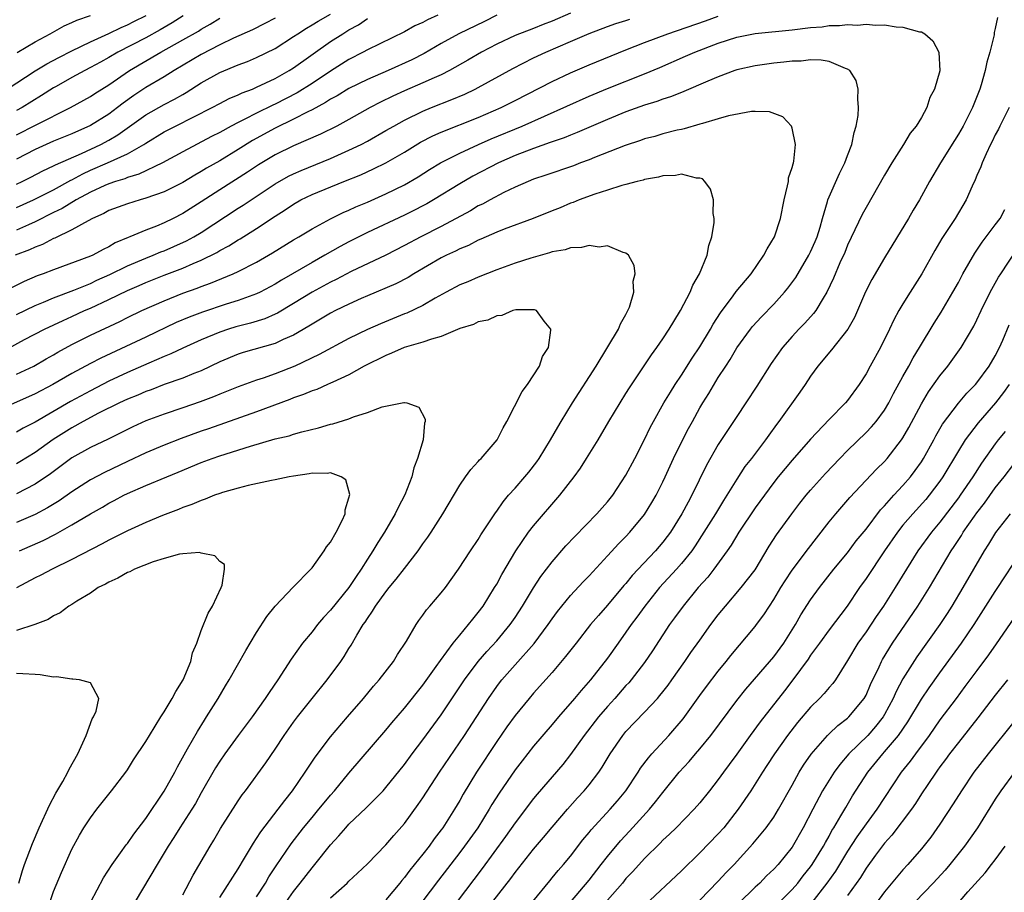
# Model space of a CAD drawing. Units: inches. Extents: x 2514000 to 2517000, y 1557000 to 1560000.
# Drawn here: x 2515615 to 2515722, y 1557612 to 1557707 of the extents above; entities that cross this region are included whole.
import ezdxf

# ---------------------------------------------------------------- set-up
doc = ezdxf.new("R2010")
doc.units = ezdxf.units.IN
doc.header["$MEASUREMENT"] = 0
doc.layers.add('LD25141557_2ft', color=33, linetype='Continuous')

msp = doc.modelspace()

# ---------------------------------------------------------------- linework, layer by layer
at = {"layer": 'LD25141557_2ft'}
for points, elevation in [([(2515675, 1557707.22), (2515673, 1557706.35), (2515672.02, 1557705.98), (2515671, 1557705.57), (2515669, 1557704.8), (2515667, 1557703.87), (2515665.35, 1557703), (2515663.88, 1557702.12), (2515661.88, 1557701), (2515661, 1557700.55), (2515660.22, 1557700.22), (2515659, 1557699.66), (2515657, 1557698.81), (2515655.76, 1557698.24), (2515654.41, 1557697.59), (2515653.29, 1557697), (2515651, 1557695.72), (2515649.67, 1557695), (2515647.9, 1557694.1), (2515645, 1557692.86), (2515643, 1557691.87), (2515641.21, 1557690.79), (2515640.01, 1557689.99), (2515637, 1557688.09), (2515635, 1557686.79), (2515633, 1557685.54), (2515631.96, 1557685), (2515631, 1557684.52), (2515630.17, 1557684.17), (2515629, 1557683.72), (2515627.28, 1557683), (2515627.07, 1557682.93), (2515625.67, 1557682.33), (2515625, 1557681.93), (2515624.37, 1557681.63), (2515623.26, 1557681), (2515623, 1557680.89), (2515619, 1557679.44), (2515617.89, 1557679), (2515617.23, 1557678.77), (2515615.83, 1557678.17), (2515613, 1557676.74)], 6740), ([(2515613, 1557670.31), (2515615.86, 1557671.86), (2515618.01, 1557673), (2515620.05, 1557673.95), (2515621, 1557674.36), (2515622.37, 1557675), (2515623, 1557675.27), (2515625, 1557676.2), (2515627, 1557677.18), (2515628.27, 1557677.73), (2515629, 1557678.06), (2515631, 1557678.85), (2515633, 1557679.62), (2515634.12, 1557680.12), (2515635, 1557680.48), (2515636.69, 1557681.31), (2515637, 1557681.51), (2515637.98, 1557682.02), (2515639, 1557682.67), (2515639.21, 1557682.79), (2515641, 1557683.9), (2515643, 1557685.23), (2515644.08, 1557685.92), (2515645, 1557686.55), (2515645.79, 1557687), (2515647, 1557687.59), (2515650.43, 1557689), (2515652.27, 1557689.73), (2515653.65, 1557690.35), (2515655, 1557691.01), (2515657, 1557692.17), (2515658.76, 1557693.24), (2515660.08, 1557693.92), (2515661, 1557694.32), (2515665, 1557695.94), (2515667.5, 1557697), (2515669, 1557697.75), (2515673, 1557699.83), (2515675, 1557700.77), (2515677, 1557701.61), (2515681, 1557703.24), (2515683, 1557704.04), (2515685.52, 1557705), (2515689.6, 1557706.4), (2515691, 1557706.91)], 6744), ([(2515613.98, 1557699), (2515617, 1557700.96), (2515618.27, 1557701.73), (2515619.57, 1557702.43), (2515621, 1557703.16), (2515623, 1557704.13), (2515625, 1557705.03), (2515626.32, 1557705.68), (2515627, 1557705.95), (2515627.69, 1557706.31), (2515629.03, 1557706.97)], 6724), ([(2515667.02, 1557707.02), (2515665.67, 1557706.33), (2515662.91, 1557705), (2515661, 1557703.93), (2515659.14, 1557702.86), (2515657.82, 1557702.18), (2515655.23, 1557701), (2515653, 1557700.03), (2515651, 1557699.05), (2515649.72, 1557698.28), (2515649, 1557697.9), (2515648.46, 1557697.54), (2515647, 1557696.76), (2515646.54, 1557696.54), (2515645, 1557695.73), (2515643, 1557694.77), (2515640.57, 1557693.43), (2515639, 1557692.44), (2515637, 1557691.23), (2515635.58, 1557690.42), (2515635, 1557690.06), (2515634.32, 1557689.68), (2515633, 1557688.88), (2515631, 1557687.88), (2515629, 1557687.17), (2515628.38, 1557687), (2515627, 1557686.58), (2515625, 1557685.85), (2515624.46, 1557685.54), (2515623.23, 1557685), (2515622.74, 1557684.74), (2515621, 1557683.74), (2515619.13, 1557682.87), (2515619, 1557682.83), (2515617.82, 1557682.18), (2515617, 1557681.88), (2515616.41, 1557681.59), (2515614.85, 1557681)], 6738), ([(2515615, 1557688.71), (2515615.6, 1557689), (2515616.53, 1557689.47), (2515617.84, 1557690.16), (2515619, 1557690.68), (2515619.2, 1557690.8), (2515622.02, 1557692.02), (2515624.13, 1557693), (2515625, 1557693.46), (2515625.97, 1557694.03), (2515629, 1557696.21), (2515631, 1557697.34), (2515632.1, 1557697.9), (2515633, 1557698.43), (2515633.37, 1557698.63), (2515635, 1557699.67), (2515637, 1557700.8), (2515639, 1557701.63), (2515640, 1557702), (2515641, 1557702.43), (2515643, 1557703.41), (2515645, 1557704.68), (2515645.46, 1557705), (2515646.4, 1557705.6), (2515647, 1557705.95), (2515647.65, 1557706.35), (2515649, 1557707.13)], 6732), ([(2515660.63, 1557707), (2515659.51, 1557706.49), (2515659, 1557706.22), (2515658.15, 1557705.85), (2515657, 1557705.21), (2515653, 1557703.25), (2515652.54, 1557703), (2515651, 1557702.2), (2515649, 1557700.94), (2515647, 1557699.62), (2515645.39, 1557698.61), (2515643, 1557697.38), (2515642.74, 1557697.26), (2515641, 1557696.4), (2515639.74, 1557695.74), (2515639, 1557695.39), (2515638.25, 1557695), (2515637, 1557694.31), (2515636.13, 1557693.87), (2515633, 1557692.21), (2515630.81, 1557691), (2515628.23, 1557689.77), (2515627, 1557689.41), (2515626.71, 1557689.29), (2515625.73, 1557689), (2515625, 1557688.75), (2515624.57, 1557688.57), (2515623, 1557687.84), (2515621.46, 1557687), (2515619.94, 1557686.06), (2515619, 1557685.62), (2515617, 1557684.61), (2515616.31, 1557684.31), (2515615, 1557683.71)], 6736), ([(2515633.05, 1557706.95), (2515631.84, 1557706.16), (2515630.57, 1557705.43), (2515629, 1557704.56), (2515625.96, 1557703), (2515625, 1557702.43), (2515624.08, 1557701.92), (2515623, 1557701.32), (2515622.38, 1557701), (2515621, 1557700.25), (2515619.28, 1557699.28), (2515619, 1557699.12), (2515617.71, 1557698.29), (2515615.6, 1557697), (2515615, 1557696.67)], 6726), ([(2515615.05, 1557702.95), (2515617, 1557704.12), (2515618.64, 1557705), (2515620.15, 1557705.85), (2515621, 1557706.2), (2515621.53, 1557706.47), (2515623, 1557706.98)], 6722), ([(2515643, 1557706.68), (2515641.9, 1557706.1), (2515640.57, 1557705.43), (2515638.5, 1557704.5), (2515637, 1557703.78), (2515635, 1557702.73), (2515632.06, 1557701), (2515631, 1557700.34), (2515629, 1557699.16), (2515627.7, 1557698.3), (2515626.53, 1557697.47), (2515625.94, 1557697), (2515625, 1557696.3), (2515623, 1557695.05), (2515621, 1557694.16), (2515619, 1557693.36), (2515617, 1557692.47), (2515615, 1557691.42)], 6730), ([(2515615, 1557694.04), (2515617.14, 1557695.14), (2515620.85, 1557697), (2515623, 1557698.19), (2515623.49, 1557698.51), (2515625, 1557699.46), (2515627.22, 1557701), (2515630.62, 1557703), (2515633, 1557704.32), (2515634.71, 1557705.29), (2515635, 1557705.48), (2515635.98, 1557706.02), (2515637, 1557706.68)], 6728), ([(2515615, 1557686.16), (2515616.85, 1557687), (2515619, 1557688.09), (2515620.88, 1557689.12), (2515621, 1557689.17), (2515622.17, 1557689.83), (2515623, 1557690.2), (2515624.86, 1557691), (2515627, 1557691.97), (2515628.79, 1557693), (2515629, 1557693.14), (2515631, 1557694.37), (2515632.21, 1557695), (2515636.18, 1557697), (2515637, 1557697.45), (2515638.03, 1557697.97), (2515639, 1557698.37), (2515639.42, 1557698.58), (2515640.55, 1557699), (2515641, 1557699.19), (2515643, 1557700.16), (2515644.52, 1557701), (2515645, 1557701.3), (2515649, 1557704.14), (2515650.34, 1557705), (2515651, 1557705.4), (2515652.04, 1557705.96), (2515653, 1557706.63)], 6734), ([(2515615, 1557674.58), (2515617, 1557675.55), (2515617.92, 1557675.92), (2515619, 1557676.38), (2515621.22, 1557677.22), (2515623, 1557677.96), (2515623.71, 1557678.29), (2515625.1, 1557678.9), (2515627, 1557679.84), (2515629, 1557680.69), (2515629.81, 1557681), (2515630.64, 1557681.36), (2515631, 1557681.49), (2515632.05, 1557681.95), (2515633.42, 1557682.58), (2515634.19, 1557683), (2515635, 1557683.48), (2515639, 1557686.1), (2515639.56, 1557686.44), (2515643, 1557688.72), (2515644.45, 1557689.55), (2515645, 1557689.83), (2515645.81, 1557690.19), (2515649, 1557691.49), (2515651, 1557692.37), (2515652.32, 1557693), (2515653, 1557693.36), (2515655, 1557694.5), (2515655.85, 1557695), (2515657, 1557695.64), (2515659, 1557696.62), (2515659.93, 1557697), (2515662.14, 1557697.86), (2515663.54, 1557698.46), (2515664.67, 1557699), (2515665, 1557699.17), (2515668.76, 1557701.24), (2515671, 1557702.37), (2515672.34, 1557703), (2515675, 1557704.14), (2515677, 1557705.02), (2515679, 1557705.78), (2515679.9, 1557706.1), (2515681, 1557706.43), (2515681.42, 1557706.58)], 6742), ([(2515615, 1557668.11), (2515616.86, 1557669), (2515618.21, 1557669.79), (2515619, 1557670.23), (2515619.48, 1557670.52), (2515621, 1557671.33), (2515623, 1557672.34), (2515626.17, 1557673.83), (2515627, 1557674.25), (2515628.56, 1557675), (2515631, 1557676.08), (2515633, 1557676.88), (2515634.56, 1557677.44), (2515635, 1557677.62), (2515636.02, 1557677.98), (2515638.46, 1557679), (2515639, 1557679.25), (2515641, 1557680.27), (2515642.73, 1557681.27), (2515645, 1557682.67), (2515645.57, 1557683), (2515647, 1557683.88), (2515649, 1557684.95), (2515650.38, 1557685.62), (2515651, 1557685.88), (2515651.76, 1557686.24), (2515653, 1557686.76), (2515655, 1557687.65), (2515657, 1557688.63), (2515658.5, 1557689.5), (2515659.72, 1557690.28), (2515660.92, 1557691), (2515663, 1557692.07), (2515665.02, 1557693), (2515666.39, 1557693.61), (2515669.76, 1557695), (2515677, 1557698.22), (2515679, 1557699.06), (2515683, 1557700.65), (2515684.66, 1557701.34), (2515687.45, 1557702.55), (2515688.45, 1557703), (2515691, 1557703.98), (2515693, 1557704.62), (2515695, 1557705.03), (2515699, 1557705.43), (2515701, 1557705.67), (2515702.24, 1557705.76), (2515703, 1557705.87), (2515704.12, 1557705.88), (2515705, 1557705.99), (2515706.06, 1557705.94), (2515707, 1557706.03), (2515708.08, 1557705.92), (2515709, 1557705.97), (2515710.27, 1557705.73), (2515711, 1557705.72), (2515712.79, 1557705.21), (2515713, 1557705.19), (2515713.37, 1557705), (2515714.23, 1557704.23), (2515714.88, 1557703), (2515714.98, 1557700.98), (2515714.42, 1557699), (2515713.91, 1557698.09), (2515713.58, 1557697), (2515713, 1557695.94), (2515712.44, 1557695), (2515711.79, 1557694.21), (2515711.07, 1557693), (2515709.79, 1557691), (2515709, 1557689.67), (2515707, 1557686.19), (2515706.59, 1557685.41), (2515705, 1557682.09), (2515704.69, 1557681.31), (2515704.18, 1557680.18), (2515703.48, 1557678.52), (2515702.76, 1557677), (2515702.35, 1557676.35), (2515701.55, 1557675), (2515701.32, 1557674.68), (2515700.37, 1557673.63), (2515699.74, 1557673), (2515699, 1557672.2), (2515697.95, 1557671), (2515696.72, 1557669.28), (2515695.19, 1557666.81), (2515694, 1557665), (2515693, 1557663.55), (2515691.98, 1557662.02), (2515691, 1557660.5), (2515689.73, 1557658.27), (2515688.14, 1557655), (2515687.73, 1557654.27), (2515687.07, 1557653), (2515685.81, 1557651), (2515685.47, 1557650.53), (2515685, 1557649.93), (2515684.2, 1557649), (2515681.68, 1557646.31), (2515681, 1557645.46), (2515680.78, 1557645.22), (2515679, 1557643.1), (2515678.01, 1557641.99), (2515677.17, 1557641), (2515675.59, 1557639), (2515674.47, 1557637.53), (2515673, 1557635.82), (2515671, 1557633.58), (2515670.5, 1557633), (2515669, 1557631.16), (2515668.09, 1557629.91), (2515667, 1557628.32), (2515664.82, 1557625), (2515663.37, 1557622.63), (2515663, 1557621.96), (2515662.43, 1557621), (2515661.17, 1557619), (2515661, 1557618.77), (2515660.22, 1557617.78), (2515659.67, 1557617), (2515659, 1557616.14), (2515657.59, 1557614.41), (2515657, 1557613.59), (2515656.72, 1557613.28), (2515656.51, 1557613), (2515655, 1557611.2)], 6746), ([(2515721.23, 1557706.77), (2515721, 1557705.57), (2515720.88, 1557705.12), (2515720.87, 1557704.87), (2515720.4, 1557703), (2515720.07, 1557701.93), (2515719.9, 1557701), (2515719.46, 1557699.46), (2515719.31, 1557699), (2515718.52, 1557697), (2515717.51, 1557695), (2515717, 1557694.1), (2515716.57, 1557693.43), (2515715.06, 1557691), (2515713.87, 1557689), (2515712.78, 1557687), (2515712.11, 1557685.89), (2515711.61, 1557685), (2515709, 1557680.71), (2515707.63, 1557678.37), (2515706.95, 1557677.05), (2515705.74, 1557674.26), (2515705.03, 1557673), (2515703.25, 1557670.75), (2515701.77, 1557669), (2515701, 1557667.92), (2515700.4, 1557667), (2515699.82, 1557666.18), (2515697.57, 1557663), (2515697.32, 1557662.68), (2515696.47, 1557661.53), (2515696.11, 1557661), (2515694.6, 1557659), (2515693.89, 1557658.11), (2515693, 1557656.75), (2515691.93, 1557655), (2515691.56, 1557654.44), (2515690.7, 1557653), (2515689.45, 1557651), (2515688.48, 1557649.52), (2515688.12, 1557649), (2515687, 1557647.6), (2515686.48, 1557647), (2515684.64, 1557645), (2515683.04, 1557643), (2515682.19, 1557641.81), (2515681.58, 1557641), (2515681, 1557640.16), (2515680.15, 1557639), (2515679, 1557637.37), (2515677.17, 1557635), (2515676.14, 1557633.86), (2515675.42, 1557633), (2515673.69, 1557631), (2515673, 1557630.17), (2515671, 1557627.84), (2515669.75, 1557626.25), (2515669, 1557625.26), (2515667.27, 1557622.73), (2515666.49, 1557621.51), (2515666.2, 1557621), (2515664.94, 1557619), (2515663.52, 1557617), (2515663, 1557616.3), (2515660.69, 1557613.31), (2515658.11, 1557609.89)], 6744), ([(2515649, 1557611.4), (2515650.79, 1557613), (2515651, 1557613.21), (2515651.94, 1557614.06), (2515653, 1557615.07), (2515655, 1557617.15), (2515655.85, 1557618.15), (2515657, 1557619.46), (2515658.5, 1557621.5), (2515659, 1557622.25), (2515660.79, 1557625), (2515663.52, 1557629), (2515666.11, 1557633), (2515667, 1557634.28), (2515667.31, 1557634.69), (2515667.56, 1557635), (2515669, 1557636.65), (2515671.05, 1557638.95), (2515672.58, 1557641), (2515673, 1557641.62), (2515673.59, 1557642.41), (2515675, 1557644.14), (2515676.37, 1557645.63), (2515677, 1557646.29), (2515679, 1557648.44), (2515680.22, 1557649.78), (2515681, 1557650.55), (2515681.41, 1557651), (2515683, 1557652.92), (2515683.79, 1557654.21), (2515684.26, 1557655), (2515685, 1557656.46), (2515685.25, 1557657), (2515686.15, 1557659), (2515687, 1557660.77), (2515687.77, 1557662.23), (2515688.19, 1557663), (2515689, 1557664.46), (2515689.32, 1557665), (2515689.97, 1557666.03), (2515691, 1557667.75), (2515691.8, 1557669), (2515692.28, 1557669.72), (2515693, 1557670.98), (2515694.5, 1557673), (2515694.72, 1557673.28), (2515695.68, 1557674.32), (2515697, 1557675.69), (2515698.18, 1557677), (2515698.55, 1557677.45), (2515699.4, 1557678.6), (2515700.82, 1557681), (2515701, 1557681.36), (2515701.5, 1557682.5), (2515701.71, 1557683), (2515702.04, 1557684.04), (2515702.29, 1557685), (2515702.83, 1557686.83), (2515702.87, 1557687), (2515704.13, 1557689.87), (2515704.7, 1557691), (2515705, 1557691.82), (2515705.46, 1557693), (2515705.71, 1557694.29), (2515705.95, 1557695), (2515706.14, 1557696.14), (2515706.19, 1557697), (2515706.11, 1557697.89), (2515706.16, 1557699), (2515705.92, 1557699.92), (2515705.24, 1557701), (2515705, 1557701.16), (2515704.78, 1557701.22), (2515703, 1557701.97), (2515702.14, 1557702.14), (2515701, 1557702.16), (2515699.96, 1557702.04), (2515699, 1557702.03), (2515698.1, 1557701.9), (2515697, 1557701.8), (2515695, 1557701.52), (2515693, 1557701.07), (2515692.8, 1557701), (2515691, 1557700.32), (2515689.85, 1557699.85), (2515687.27, 1557698.73), (2515687, 1557698.64), (2515685.84, 1557698.16), (2515685, 1557697.9), (2515684.35, 1557697.65), (2515683, 1557697.24), (2515681, 1557696.52), (2515679, 1557695.7), (2515675.72, 1557694.28), (2515675, 1557694.01), (2515674.29, 1557693.71), (2515673, 1557693.28), (2515672.8, 1557693.2), (2515671, 1557692.58), (2515669, 1557691.8), (2515667.18, 1557691), (2515664.43, 1557689.57), (2515663, 1557688.74), (2515660.17, 1557687), (2515659.43, 1557686.57), (2515659, 1557686.34), (2515658.11, 1557685.89), (2515657, 1557685.35), (2515653, 1557683.45), (2515651, 1557682.45), (2515650.05, 1557681.95), (2515648.4, 1557681), (2515647, 1557680.23), (2515643.69, 1557678.31), (2515643, 1557677.87), (2515641.37, 1557677), (2515641, 1557676.82), (2515639, 1557676.1), (2515637.7, 1557675.7), (2515635.15, 1557674.85), (2515633.7, 1557674.3), (2515632.3, 1557673.7), (2515629, 1557672.13), (2515624.13, 1557669.87), (2515623, 1557669.27), (2515621, 1557668.18), (2515618.94, 1557667), (2515617, 1557665.99), (2515613, 1557664.21)], 6748), ([(2515644.24, 1557611), (2515645, 1557612.1), (2515645.73, 1557613), (2515647, 1557614.66), (2515647.3, 1557615), (2515649, 1557617.16), (2515649.9, 1557618.1), (2515650.66, 1557619), (2515651, 1557619.37), (2515652.86, 1557621.14), (2515654.7, 1557623), (2515655, 1557623.34), (2515657, 1557625.86), (2515657.83, 1557627), (2515659, 1557628.5), (2515661, 1557631.22), (2515663.53, 1557635), (2515665, 1557637), (2515665.92, 1557638.08), (2515667, 1557639.25), (2515668.47, 1557641), (2515669, 1557641.77), (2515669.8, 1557643), (2515671, 1557644.99), (2515671.79, 1557646.21), (2515673, 1557647.81), (2515674.49, 1557649.51), (2515675.45, 1557650.55), (2515677.85, 1557653), (2515679, 1557654.29), (2515679.57, 1557655), (2515681, 1557657.17), (2515681.96, 1557659), (2515683, 1557661.03), (2515683.64, 1557662.36), (2515683.98, 1557663), (2515685.12, 1557665), (2515685.82, 1557666.18), (2515686.33, 1557667), (2515687, 1557668), (2515688.16, 1557669.84), (2515689, 1557671.1), (2515690.15, 1557673), (2515690.45, 1557673.55), (2515691.24, 1557674.76), (2515692.61, 1557676.61), (2515692.93, 1557677.07), (2515694.55, 1557679), (2515695.95, 1557681), (2515696.29, 1557681.71), (2515697.08, 1557683), (2515697.73, 1557685), (2515698.13, 1557687), (2515698.51, 1557688.51), (2515698.59, 1557689), (2515698.62, 1557689.38), (2515699, 1557690.5), (2515699.1, 1557690.9), (2515699.14, 1557691), (2515699.19, 1557691.19), (2515699.38, 1557693), (2515699, 1557694.78), (2515698.92, 1557695), (2515697.99, 1557695.99), (2515696.54, 1557696.54), (2515695, 1557696.58), (2515694.58, 1557696.58), (2515692.12, 1557696.12), (2515691, 1557695.78), (2515689.29, 1557695.29), (2515689, 1557695.19), (2515687.31, 1557694.69), (2515687, 1557694.64), (2515686.54, 1557694.54), (2515685, 1557694.14), (2515684.12, 1557693.88), (2515683, 1557693.6), (2515682.56, 1557693.44), (2515680.9, 1557692.9), (2515677.59, 1557691.59), (2515677, 1557691.34), (2515676.08, 1557691), (2515675.31, 1557690.69), (2515672.33, 1557689.66), (2515671, 1557689.23), (2515670.42, 1557689), (2515669, 1557688.37), (2515667.79, 1557687.79), (2515666.28, 1557687), (2515665.46, 1557686.55), (2515665, 1557686.34), (2515664.17, 1557685.83), (2515661, 1557684.12), (2515658.77, 1557683), (2515657, 1557682.06), (2515654.98, 1557681.02), (2515651.24, 1557679.24), (2515649.62, 1557678.38), (2515649, 1557678.08), (2515647, 1557676.99), (2515645, 1557675.76), (2515643.27, 1557674.74), (2515643, 1557674.61), (2515641.88, 1557674.12), (2515640.35, 1557673.65), (2515638.75, 1557673.25), (2515637.95, 1557673), (2515637, 1557672.68), (2515635, 1557671.84), (2515633, 1557670.94), (2515631.69, 1557670.31), (2515631, 1557670.04), (2515629.33, 1557669.33), (2515627, 1557668.31), (2515625, 1557667.37), (2515623, 1557666.33), (2515620.84, 1557665.16), (2515617, 1557662.94), (2515615.72, 1557662.28), (2515615, 1557661.85)], 6750), ([(2515722.49, 1557697), (2515721.49, 1557695), (2515721.34, 1557694.66), (2515721, 1557694.03), (2515720.67, 1557693.33), (2515720.49, 1557693), (2515720, 1557692), (2515719.57, 1557691), (2515719.43, 1557690.57), (2515719, 1557689.63), (2515718.82, 1557689.18), (2515718.48, 1557688.48), (2515717.83, 1557687), (2515716.65, 1557685), (2515715.2, 1557682.8), (2515714.47, 1557681.53), (2515713.05, 1557679), (2515711.78, 1557677), (2515711, 1557675.74), (2515710.57, 1557675), (2515710.01, 1557673.99), (2515709.56, 1557673), (2515708.57, 1557671), (2515707.45, 1557669), (2515707, 1557668.15), (2515706.27, 1557667), (2515705, 1557665.27), (2515704.78, 1557665), (2515703, 1557663.2), (2515701, 1557661.07), (2515699, 1557658.82), (2515697.49, 1557657), (2515697, 1557656.38), (2515695, 1557653.64), (2515693.23, 1557651), (2515692.4, 1557649.6), (2515691.97, 1557649), (2515690.51, 1557647), (2515689.86, 1557646.14), (2515688.83, 1557645), (2515687.18, 1557643), (2515686.27, 1557641.73), (2515685.72, 1557641), (2515683.86, 1557638.14), (2515683, 1557636.89), (2515681.55, 1557635), (2515681.3, 1557634.7), (2515681, 1557634.39), (2515679.78, 1557633), (2515679, 1557632.14), (2515678.02, 1557631), (2515676.47, 1557629), (2515675, 1557626.92), (2515674.15, 1557625.85), (2515671.38, 1557622.62), (2515671, 1557622.15), (2515669, 1557619.54), (2515667.95, 1557618.05), (2515665.41, 1557614.58), (2515662.73, 1557611)], 6742), ([(2515641, 1557611.5), (2515641.95, 1557613), (2515642.33, 1557613.67), (2515643.13, 1557614.87), (2515644.75, 1557617.25), (2515646.09, 1557619), (2515647, 1557620.12), (2515647.75, 1557621), (2515648.3, 1557621.7), (2515649, 1557622.51), (2515649.44, 1557623), (2515651, 1557624.9), (2515655, 1557629.58), (2515655.64, 1557630.36), (2515657, 1557631.95), (2515659, 1557634.44), (2515660.45, 1557636.45), (2515660.9, 1557637.1), (2515662.3, 1557639), (2515663, 1557639.87), (2515663.95, 1557641), (2515664.4, 1557641.6), (2515665, 1557642.32), (2515665.52, 1557643), (2515666.78, 1557645), (2515667, 1557645.37), (2515667.56, 1557646.44), (2515669.07, 1557649), (2515670.45, 1557651), (2515671, 1557651.71), (2515673.84, 1557655), (2515675.38, 1557657), (2515676.06, 1557657.94), (2515676.74, 1557659), (2515677.99, 1557661), (2515679.16, 1557663), (2515680.36, 1557665), (2515681, 1557666.01), (2515681.37, 1557666.63), (2515683.78, 1557670.22), (2515684.35, 1557671), (2515685, 1557671.95), (2515685.69, 1557673), (2515686.17, 1557673.83), (2515686.92, 1557675), (2515687.96, 1557677), (2515688.25, 1557677.75), (2515688.95, 1557679), (2515689.78, 1557681), (2515689.96, 1557682.04), (2515690.31, 1557683), (2515690.54, 1557684.54), (2515690.55, 1557685), (2515690.46, 1557685.54), (2515690.47, 1557687), (2515690.15, 1557688.15), (2515689.54, 1557689), (2515689.28, 1557689.28), (2515689, 1557689.35), (2515688.65, 1557689.35), (2515687, 1557689.77), (2515686.36, 1557689.64), (2515685, 1557689.61), (2515684.53, 1557689.47), (2515683, 1557689.21), (2515682.85, 1557689.15), (2515682.2, 1557689), (2515681, 1557688.65), (2515680.55, 1557688.55), (2515679, 1557688.04), (2515677.62, 1557687.62), (2515675.94, 1557687), (2515675.28, 1557686.72), (2515675, 1557686.63), (2515673.86, 1557686.14), (2515673, 1557685.82), (2515670.95, 1557685), (2515667.81, 1557683.81), (2515667, 1557683.49), (2515665.27, 1557682.73), (2515665, 1557682.62), (2515663.93, 1557682.07), (2515663, 1557681.69), (2515662.55, 1557681.45), (2515661.55, 1557681), (2515661, 1557680.72), (2515658.04, 1557679), (2515657.4, 1557678.6), (2515656.08, 1557677.92), (2515653, 1557676.62), (2515652.33, 1557676.33), (2515651, 1557675.72), (2515649.54, 1557675), (2515649, 1557674.72), (2515647.93, 1557674.07), (2515647, 1557673.55), (2515646.67, 1557673.33), (2515645, 1557672.36), (2515643.86, 1557671.86), (2515643, 1557671.44), (2515639.53, 1557670.47), (2515639, 1557670.3), (2515637, 1557669.44), (2515635, 1557668.5), (2515634.19, 1557668.19), (2515633, 1557667.7), (2515631, 1557666.99), (2515629.57, 1557666.43), (2515629, 1557666.24), (2515628.14, 1557665.86), (2515627, 1557665.4), (2515626.14, 1557665), (2515623.89, 1557663.89), (2515622.2, 1557663), (2515621, 1557662.32), (2515618.97, 1557661.03), (2515617, 1557659.65), (2515615.37, 1557658.63), (2515615, 1557658.42)], 6752), ([(2515666.57, 1557611), (2515668.52, 1557613.48), (2515669, 1557614.14), (2515671, 1557616.68), (2515672.07, 1557617.93), (2515673, 1557619.07), (2515674.66, 1557621), (2515675.76, 1557622.24), (2515676.47, 1557623), (2515677, 1557623.63), (2515678.06, 1557625), (2515678.44, 1557625.56), (2515679.3, 1557627), (2515680.67, 1557629), (2515681, 1557629.4), (2515683, 1557631.5), (2515684.4, 1557633), (2515684.68, 1557633.32), (2515685, 1557633.72), (2515685.56, 1557634.44), (2515685.96, 1557635), (2515687.39, 1557637), (2515688.04, 1557637.96), (2515689, 1557639.32), (2515690.21, 1557641), (2515691, 1557642.04), (2515691.78, 1557643), (2515693.49, 1557645), (2515695, 1557646.93), (2515696.52, 1557649.48), (2515697.29, 1557650.71), (2515698.96, 1557653), (2515699.85, 1557654.15), (2515700.53, 1557655), (2515701, 1557655.55), (2515702.62, 1557657.38), (2515704.17, 1557659), (2515705, 1557659.85), (2515707, 1557661.8), (2515707.6, 1557662.4), (2515708.1, 1557663), (2515709, 1557664.21), (2515709.47, 1557665), (2515709.98, 1557666.02), (2515711, 1557667.88), (2515711.64, 1557669), (2515712.11, 1557669.89), (2515712.8, 1557671), (2515714.37, 1557673.63), (2515715.15, 1557674.85), (2515716.41, 1557677), (2515717, 1557678.06), (2515717.5, 1557679), (2515718.77, 1557681.23), (2515719, 1557681.55), (2515719.58, 1557682.42), (2515721, 1557684.28), (2515721.52, 1557685), (2515722.05, 1557685.95)], 6740), ([(2515670.91, 1557611), (2515672.74, 1557613.26), (2515673, 1557613.55), (2515673.65, 1557614.35), (2515674.25, 1557615), (2515675, 1557615.9), (2515676.33, 1557617.67), (2515677, 1557618.47), (2515677.23, 1557618.77), (2515679.3, 1557621), (2515680.09, 1557621.91), (2515680.99, 1557623), (2515682.32, 1557625), (2515682.57, 1557625.43), (2515683.43, 1557626.57), (2515683.8, 1557627), (2515685.66, 1557629), (2515687.21, 1557630.79), (2515689, 1557633.31), (2515689.72, 1557634.28), (2515691, 1557635.96), (2515691.85, 1557637), (2515692.35, 1557637.65), (2515695, 1557640.8), (2515695.15, 1557641), (2515695.93, 1557642.07), (2515696.53, 1557643), (2515697, 1557643.7), (2515697.79, 1557645), (2515698.25, 1557645.75), (2515699, 1557646.88), (2515700.76, 1557649.24), (2515701.63, 1557650.37), (2515703, 1557652.12), (2515703.72, 1557653), (2515705.23, 1557654.77), (2515708.15, 1557657.85), (2515709, 1557658.68), (2515709.28, 1557659), (2515710.86, 1557661), (2515711, 1557661.21), (2515711.65, 1557662.35), (2515713, 1557664.91), (2515713.78, 1557666.22), (2515715, 1557667.94), (2515715.86, 1557669), (2515717.3, 1557671), (2515718.67, 1557673.33), (2515719, 1557674), (2515719.47, 1557675), (2515720.46, 1557677), (2515721.36, 1557678.64), (2515721.59, 1557679), (2515724.22, 1557683)], 6738), ([(2515637, 1557611.43), (2515639, 1557614.55), (2515639.69, 1557615.69), (2515640.66, 1557617.34), (2515641, 1557617.83), (2515641.45, 1557618.55), (2515643.35, 1557621), (2515644.04, 1557621.96), (2515644.89, 1557623), (2515646.27, 1557625), (2515646.55, 1557625.45), (2515647.35, 1557626.65), (2515649, 1557628.84), (2515650.83, 1557631), (2515652.57, 1557633), (2515653.67, 1557634.33), (2515654.28, 1557635), (2515655.81, 1557637), (2515656.25, 1557637.75), (2515657.22, 1557639.22), (2515658.27, 1557641), (2515658.57, 1557641.43), (2515659, 1557642.01), (2515659.4, 1557642.6), (2515659.77, 1557643), (2515661, 1557644.42), (2515661.45, 1557645), (2515662.88, 1557647), (2515664.16, 1557649), (2515665, 1557650.23), (2515665.29, 1557650.71), (2515666.88, 1557653.12), (2515667, 1557653.27), (2515667.7, 1557654.3), (2515668.29, 1557655), (2515669, 1557655.79), (2515670.04, 1557657), (2515670.48, 1557657.52), (2515671.36, 1557658.64), (2515671.6, 1557659), (2515672.83, 1557661), (2515673.61, 1557662.39), (2515673.98, 1557663), (2515675.22, 1557665), (2515677.79, 1557669), (2515680.2, 1557673), (2515680.41, 1557673.59), (2515681, 1557674.6), (2515681.13, 1557674.87), (2515681.22, 1557675), (2515681.37, 1557675.37), (2515681.84, 1557677), (2515681.79, 1557678.21), (2515682, 1557679), (2515681.9, 1557679.9), (2515681.28, 1557681), (2515681, 1557681.24), (2515680.7, 1557681.3), (2515679, 1557682.01), (2515678.11, 1557681.89), (2515677, 1557682.06), (2515676.17, 1557681.83), (2515675, 1557681.8), (2515674.41, 1557681.59), (2515673, 1557681.36), (2515672.73, 1557681.27), (2515670.7, 1557680.7), (2515669, 1557680.15), (2515667, 1557679.44), (2515665, 1557678.64), (2515663.87, 1557678.13), (2515663, 1557677.78), (2515661.53, 1557677), (2515660.35, 1557676.35), (2515659, 1557675.55), (2515657.27, 1557674.73), (2515657, 1557674.64), (2515654.41, 1557673.59), (2515653, 1557672.95), (2515651, 1557671.99), (2515647.76, 1557670.24), (2515645.13, 1557669), (2515643, 1557668.16), (2515641.7, 1557667.7), (2515641, 1557667.48), (2515639, 1557666.75), (2515637.75, 1557666.25), (2515637, 1557665.96), (2515636.32, 1557665.68), (2515634.87, 1557665.13), (2515633, 1557664.46), (2515631, 1557663.8), (2515629, 1557663.07), (2515627.58, 1557662.42), (2515624.91, 1557661.09), (2515623, 1557660.17), (2515621, 1557659.06), (2515618.67, 1557657.33), (2515617, 1557656.19), (2515615, 1557655.15)], 6754), ([(2515633, 1557611.73), (2515634.13, 1557613.87), (2515635.95, 1557617), (2515636.36, 1557617.64), (2515637.1, 1557618.9), (2515639, 1557621.92), (2515639.43, 1557622.57), (2515639.78, 1557623), (2515641.98, 1557626.02), (2515643, 1557627.51), (2515643.98, 1557629), (2515645, 1557630.44), (2515645.42, 1557631), (2515647, 1557632.98), (2515648.64, 1557635), (2515650.11, 1557637), (2515650.47, 1557637.53), (2515651, 1557638.41), (2515651.23, 1557638.77), (2515651.84, 1557639.84), (2515652.55, 1557641), (2515652.75, 1557641.25), (2515653, 1557641.67), (2515653.56, 1557642.44), (2515653.86, 1557643), (2515655, 1557644.56), (2515655.35, 1557645), (2515656.1, 1557645.9), (2515657, 1557647.09), (2515658.48, 1557649), (2515659, 1557649.76), (2515659.53, 1557650.47), (2515659.9, 1557651), (2515661.18, 1557653), (2515663, 1557656.09), (2515663.62, 1557657), (2515664.2, 1557657.8), (2515665, 1557658.66), (2515665.15, 1557658.85), (2515665.32, 1557659), (2515667.04, 1557661), (2515667.7, 1557662.3), (2515668.11, 1557663), (2515669.75, 1557666.25), (2515670.35, 1557667), (2515671.65, 1557669), (2515671.97, 1557670.03), (2515672.6, 1557671), (2515672.88, 1557672.88), (2515672.87, 1557673), (2515672.15, 1557673.85), (2515671.31, 1557675), (2515671.1, 1557675.1), (2515671, 1557675.1), (2515669.09, 1557675.09), (2515668.75, 1557675), (2515667.54, 1557674.46), (2515667, 1557674.45), (2515666.03, 1557673.97), (2515665, 1557673.78), (2515664.49, 1557673.51), (2515663, 1557673.05), (2515661, 1557672.19), (2515659.93, 1557671.93), (2515659, 1557671.57), (2515656.99, 1557671), (2515655.62, 1557670.38), (2515655, 1557670.16), (2515652.66, 1557669), (2515651, 1557668.06), (2515649.27, 1557667.27), (2515649, 1557667.13), (2515648.69, 1557667), (2515647.53, 1557666.47), (2515647, 1557666.31), (2515646.09, 1557665.91), (2515645, 1557665.55), (2515644.61, 1557665.39), (2515641, 1557664.04), (2515635.8, 1557662.2), (2515635, 1557661.94), (2515632.84, 1557661.16), (2515631, 1557660.43), (2515629, 1557659.6), (2515627, 1557658.67), (2515624.52, 1557657.48), (2515623, 1557656.67), (2515621, 1557655.38), (2515619.61, 1557654.39), (2515618.36, 1557653.64), (2515617, 1557652.92), (2515615, 1557652.06)], 6756), ([(2515675, 1557610.94), (2515677, 1557613.32), (2515678.33, 1557615), (2515679, 1557615.88), (2515680.41, 1557617.59), (2515681.39, 1557618.61), (2515683.56, 1557621), (2515684.21, 1557621.79), (2515685, 1557622.82), (2515686.77, 1557625), (2515687.83, 1557626.17), (2515688.52, 1557627), (2515689, 1557627.54), (2515690.21, 1557629), (2515693, 1557632.76), (2515693.99, 1557634.01), (2515697, 1557637.49), (2515698.1, 1557639), (2515699.37, 1557641), (2515699.95, 1557642.05), (2515701, 1557643.67), (2515701.96, 1557645), (2515703.53, 1557647), (2515705, 1557648.78), (2515705.94, 1557650.06), (2515707, 1557651.35), (2515708.58, 1557653.42), (2515709, 1557653.85), (2515710.03, 1557655), (2515711, 1557656.05), (2515711.81, 1557657), (2515712.32, 1557657.68), (2515713, 1557658.64), (2515713.23, 1557659), (2515714.36, 1557661), (2515714.57, 1557661.43), (2515715.3, 1557662.7), (2515717, 1557664.97), (2515717.93, 1557666.07), (2515718.86, 1557667), (2515719, 1557667.17), (2515720.34, 1557669), (2515721, 1557670.12), (2515721.44, 1557671), (2515721.8, 1557671.8), (2515722.52, 1557673.48)], 6736), ([(2515722.51, 1557667), (2515721.88, 1557666.12), (2515721.02, 1557665), (2515719.15, 1557662.85), (2515717.75, 1557661), (2515717, 1557659.8), (2515715.32, 1557657), (2515715, 1557656.54), (2515713.85, 1557655), (2515713.47, 1557654.53), (2515712.08, 1557653), (2515711, 1557651.75), (2515710.4, 1557651), (2515709.01, 1557649), (2515707, 1557645.98), (2515706.3, 1557645), (2515704.96, 1557643), (2515703, 1557640.43), (2515701.95, 1557639), (2515701, 1557637.67), (2515700.74, 1557637.26), (2515699.09, 1557635), (2515698.18, 1557633.82), (2515695.53, 1557630.47), (2515694.44, 1557629), (2515693, 1557626.97), (2515692.17, 1557625.83), (2515691.55, 1557625), (2515691, 1557624.22), (2515690.05, 1557623), (2515689, 1557621.69), (2515688.4, 1557621), (2515686.44, 1557619), (2515685.72, 1557618.28), (2515685, 1557617.64), (2515684.69, 1557617.31), (2515683, 1557615.65), (2515681.75, 1557614.25), (2515681, 1557613.48), (2515680.61, 1557613), (2515679, 1557611.16)], 6734), ([(2515615.3, 1557649), (2515617.88, 1557650.12), (2515619.21, 1557650.79), (2515621, 1557651.79), (2515622.99, 1557652.99), (2515624.29, 1557653.71), (2515625, 1557654.14), (2515625.57, 1557654.43), (2515626.6, 1557655), (2515627, 1557655.2), (2515629, 1557656.08), (2515631.26, 1557657), (2515632.51, 1557657.49), (2515635, 1557658.54), (2515636.2, 1557659), (2515637, 1557659.28), (2515640.33, 1557660.33), (2515643, 1557661.1), (2515644.54, 1557661.46), (2515645, 1557661.62), (2515645.88, 1557661.88), (2515647.69, 1557662.31), (2515649, 1557662.7), (2515649.25, 1557662.75), (2515651, 1557663.29), (2515651.5, 1557663.5), (2515653, 1557663.97), (2515654.6, 1557664.6), (2515656.95, 1557665.05), (2515657, 1557665.07), (2515657.28, 1557665), (2515658.55, 1557664.55), (2515659.26, 1557663.26), (2515659.27, 1557663), (2515659.19, 1557662.81), (2515659.04, 1557661), (2515658.44, 1557659), (2515658.01, 1557657.99), (2515657.81, 1557657), (2515657.04, 1557655.04), (2515656.32, 1557653.68), (2515656.01, 1557653), (2515654.84, 1557651), (2515654.11, 1557649.89), (2515653.6, 1557649), (2515653, 1557648.08), (2515652.34, 1557647), (2515651.78, 1557646.22), (2515651, 1557645.02), (2515649, 1557642.55), (2515648.24, 1557641.76), (2515647.59, 1557641), (2515647, 1557640.23), (2515645.97, 1557639), (2515644.73, 1557637.27), (2515643.28, 1557635), (2515642.34, 1557633.66), (2515641.92, 1557633), (2515640.5, 1557631), (2515639, 1557629), (2515637.54, 1557627), (2515637, 1557626.22), (2515636.53, 1557625.47), (2515635, 1557622.77), (2515634.37, 1557621.63), (2515633.99, 1557621), (2515632.69, 1557619), (2515632.05, 1557617.95), (2515631.42, 1557617), (2515631, 1557616.27), (2515630.21, 1557615), (2515627.83, 1557611)], 6758), ([(2515722.08, 1557661.92), (2515721.31, 1557661), (2515721, 1557660.59), (2515719.51, 1557658.49), (2515718.56, 1557657), (2515717.21, 1557655), (2515717, 1557654.71), (2515715, 1557652.09), (2515714.08, 1557651), (2515712.62, 1557649), (2515710.17, 1557645), (2515708.88, 1557643), (2515708.11, 1557641.89), (2515707, 1557640.23), (2515706.12, 1557639), (2515705, 1557637.1), (2515703.68, 1557635), (2515703.39, 1557634.61), (2515703, 1557634.18), (2515702.46, 1557633.54), (2515701.96, 1557633), (2515701, 1557632.07), (2515699.59, 1557630.41), (2515698.49, 1557629), (2515697.08, 1557627), (2515696.27, 1557625.73), (2515695.78, 1557625), (2515694.52, 1557623), (2515693.17, 1557621), (2515691.59, 1557619), (2515691, 1557618.32), (2515689, 1557616.26), (2515687, 1557614.33), (2515683, 1557610.58)], 6732), ([(2515689, 1557611.15), (2515691, 1557613.2), (2515691.86, 1557614.14), (2515692.71, 1557615), (2515694.75, 1557617.25), (2515695.66, 1557618.34), (2515696.18, 1557619), (2515697, 1557620.15), (2515697.52, 1557621), (2515699, 1557623.61), (2515699.77, 1557625), (2515700.23, 1557625.77), (2515701.05, 1557626.95), (2515702.83, 1557629), (2515703, 1557629.17), (2515703.93, 1557630.07), (2515705, 1557630.86), (2515705.15, 1557631), (2515706.8, 1557633), (2515707, 1557633.35), (2515707.5, 1557634.5), (2515708.41, 1557636.41), (2515708.67, 1557637), (2515708.78, 1557637.22), (2515709.87, 1557639), (2515712.62, 1557643), (2515713.87, 1557645), (2515716.24, 1557649), (2515716.55, 1557649.45), (2515717.34, 1557650.66), (2515717.53, 1557651), (2515718.75, 1557652.75), (2515719, 1557653.1), (2515719.84, 1557654.16), (2515721, 1557655.8), (2515721.95, 1557657), (2515723, 1557658.38)], 6730), ([(2515623.03, 1557610.97), (2515624.43, 1557613.57), (2515625.36, 1557615), (2515626.27, 1557616.27), (2515626.87, 1557617.13), (2515627, 1557617.28), (2515627.7, 1557618.3), (2515629, 1557619.99), (2515631, 1557622.94), (2515632.13, 1557625), (2515632.42, 1557625.58), (2515633.53, 1557627.53), (2515634.58, 1557629.42), (2515635.34, 1557630.66), (2515635.57, 1557631), (2515636.82, 1557633), (2515637.63, 1557634.37), (2515638.01, 1557635), (2515639.82, 1557638.18), (2515640.31, 1557639), (2515641, 1557640.14), (2515642.12, 1557641.88), (2515643.01, 1557642.99), (2515644.95, 1557645.05), (2515646.87, 1557647), (2515647, 1557647.15), (2515648.33, 1557649), (2515648.58, 1557649.42), (2515649, 1557649.94), (2515649.6, 1557651), (2515650.26, 1557652.26), (2515650.59, 1557653), (2515650.59, 1557653.41), (2515651, 1557654.71), (2515651.08, 1557655.08), (2515650.66, 1557656.66), (2515650.16, 1557657), (2515649, 1557657.42), (2515648.65, 1557657.35), (2515647, 1557657.4), (2515646.68, 1557657.32), (2515645, 1557657.09), (2515644.51, 1557657), (2515643, 1557656.68), (2515642.62, 1557656.62), (2515640.07, 1557656.07), (2515639, 1557655.79), (2515637.31, 1557655.31), (2515637, 1557655.21), (2515636.43, 1557655), (2515635.43, 1557654.57), (2515635, 1557654.45), (2515634, 1557654), (2515633, 1557653.67), (2515632.53, 1557653.47), (2515630.82, 1557652.82), (2515629, 1557652.07), (2515627, 1557651.17), (2515625.58, 1557650.42), (2515625, 1557650.14), (2515624.27, 1557649.73), (2515621, 1557648.03), (2515618.86, 1557647), (2515617.64, 1557646.36), (2515617, 1557646.05), (2515614.98, 1557644.99)], 6760), ([(2515722.63, 1557653), (2515721.03, 1557650.97), (2515720.28, 1557649.72), (2515719.8, 1557649), (2515717.5, 1557645), (2515716.29, 1557643), (2515715.79, 1557642.21), (2515714.98, 1557641), (2515712.5, 1557637.5), (2515711, 1557635.12), (2515710.25, 1557633.75), (2515709.93, 1557633), (2515709, 1557631.26), (2515708.85, 1557631), (2515708.04, 1557629.96), (2515707.18, 1557629), (2515705.15, 1557627), (2515704.16, 1557625.84), (2515703.55, 1557625), (2515702.29, 1557623), (2515701.23, 1557621), (2515700.21, 1557619), (2515699, 1557616.9), (2515697.48, 1557615), (2515697, 1557614.49), (2515696.23, 1557613.77), (2515695.49, 1557613), (2515695, 1557612.55), (2515693.2, 1557610.8)], 6728), ([(2515618.63, 1557611), (2515619, 1557612.07), (2515619.85, 1557614.15), (2515621, 1557616.69), (2515621.81, 1557618.19), (2515622.3, 1557619), (2515623, 1557620.08), (2515623.7, 1557621), (2515625.29, 1557623), (2515626.82, 1557625), (2515627, 1557625.26), (2515627.66, 1557626.34), (2515629, 1557628.34), (2515629.38, 1557629), (2515630.62, 1557631), (2515631, 1557631.55), (2515631.86, 1557633), (2515632.25, 1557633.75), (2515633.04, 1557635), (2515633.88, 1557637), (2515634.06, 1557637.94), (2515634.52, 1557639), (2515635, 1557640.35), (2515635.75, 1557642.25), (2515636.22, 1557643), (2515637.16, 1557645), (2515637.28, 1557645.28), (2515637.53, 1557647), (2515637.51, 1557647.51), (2515637, 1557647.82), (2515636.46, 1557648.46), (2515635, 1557648.75), (2515634.81, 1557648.81), (2515633, 1557648.67), (2515632.63, 1557648.63), (2515631, 1557648.16), (2515629.79, 1557647.79), (2515627.78, 1557647), (2515627.28, 1557646.72), (2515627, 1557646.63), (2515625.98, 1557646.02), (2515625, 1557645.6), (2515624.63, 1557645.37), (2515623.85, 1557645), (2515623, 1557644.41), (2515621.53, 1557643.53), (2515621, 1557643.18), (2515620.66, 1557643), (2515619.72, 1557642.28), (2515619, 1557641.94), (2515618.44, 1557641.56), (2515616.99, 1557641.01), (2515615, 1557640.36)], 6762), ([(2515697, 1557610.32), (2515699, 1557612.32), (2515699.6, 1557613), (2515700.21, 1557613.79), (2515701, 1557614.75), (2515701.18, 1557615), (2515702.41, 1557617), (2515702.6, 1557617.4), (2515703, 1557618.08), (2515703.31, 1557618.69), (2515703.51, 1557619), (2515704.28, 1557620.28), (2515704.8, 1557621.2), (2515705.55, 1557622.45), (2515707.2, 1557625), (2515708.81, 1557627), (2515709, 1557627.2), (2515710.53, 1557629), (2515711.53, 1557630.47), (2515713, 1557632.92), (2515713.85, 1557634.15), (2515715, 1557635.77), (2515717.34, 1557639), (2515718.72, 1557641), (2515721, 1557644.57), (2515721.29, 1557645), (2515721.95, 1557646.05), (2515723, 1557647.64)], 6726), ([(2515723, 1557641.69), (2515721.09, 1557638.91), (2515720.27, 1557637.73), (2515719, 1557636.04), (2515717.72, 1557634.28), (2515716.77, 1557633), (2515715, 1557630.67), (2515713.83, 1557629), (2515712.35, 1557627), (2515711.79, 1557626.21), (2515710.82, 1557625), (2515709, 1557622.27), (2515708.17, 1557621), (2515707, 1557619.43), (2515706, 1557618), (2515705, 1557616.47), (2515703.7, 1557614.3), (2515702.76, 1557613), (2515701.12, 1557610.88)], 6724), ([(2515615.25, 1557613), (2515615.65, 1557614.35), (2515615.87, 1557615), (2515616.72, 1557617.28), (2515617.44, 1557619), (2515618.56, 1557621.44), (2515619.27, 1557622.73), (2515620, 1557624), (2515620.55, 1557625), (2515620.68, 1557625.32), (2515621.62, 1557627), (2515622.18, 1557628.18), (2515622.52, 1557629), (2515623.2, 1557630.8), (2515623.33, 1557631), (2515623.63, 1557631.63), (2515623.91, 1557633), (2515623, 1557634.68), (2515621.8, 1557635), (2515621.09, 1557635.09), (2515621, 1557635.07), (2515619.33, 1557635.33), (2515619, 1557635.3), (2515617.57, 1557635.57), (2515617, 1557635.59), (2515615.68, 1557635.68), (2515615, 1557635.69)], 6764), ([(2515722.31, 1557635), (2515721, 1557633.37), (2515719.11, 1557630.89), (2515717, 1557628.23), (2515716.05, 1557627), (2515715.61, 1557626.39), (2515715, 1557625.59), (2515714.76, 1557625.24), (2515714.58, 1557625), (2515713.68, 1557623.68), (2515713, 1557622.65), (2515712.37, 1557621.63), (2515711.92, 1557621), (2515709.8, 1557618.2), (2515709, 1557617.32), (2515708.04, 1557616.04), (2515707, 1557614.62), (2515706.39, 1557613.61), (2515705, 1557611.64)], 6722), ([(2515723, 1557630.45), (2515720.23, 1557627), (2515718.69, 1557625), (2515717.33, 1557623), (2515716.43, 1557621.57), (2515715, 1557619.39), (2515714.01, 1557617.99), (2515713, 1557616.72), (2515711.52, 1557615), (2515711, 1557614.44), (2515709, 1557612.05), (2515706.77, 1557609)], 6720), ([(2515723.08, 1557625), (2515721.6, 1557623), (2515721, 1557622.08), (2515719.06, 1557619), (2515717.65, 1557617), (2515716.08, 1557615), (2515715.59, 1557614.41), (2515714.28, 1557613), (2515712.35, 1557611)], 6718), ([(2515716.14, 1557609.86), (2515718.04, 1557612.04), (2515719.89, 1557614.11), (2515720.59, 1557615), (2515721, 1557615.52), (2515722.06, 1557617)], 6716)]:
    msp.add_lwpolyline(points, dxfattribs=dict(at, elevation=elevation))

doc.saveas('drawing.dxf')
